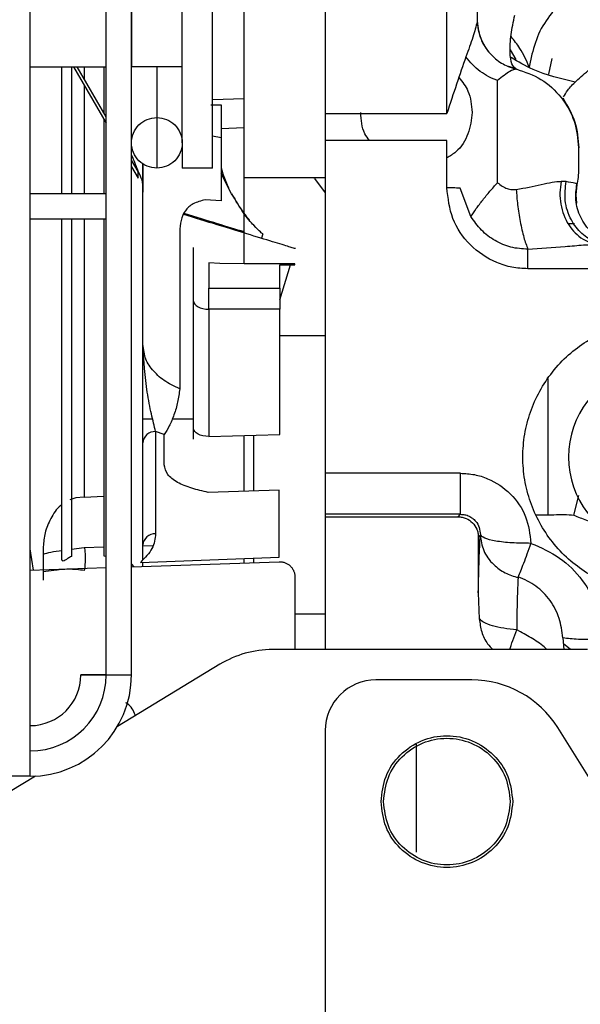
# Model space of a CAD drawing. Units: inches. Extents: x 4 to 234, y 4 to 150.
# Drawn here: x 96 to 98, y 84 to 88 of the extents above; entities that cross this region are included whole.
import ezdxf

# ---------------------------------------------------------------- set-up
doc = ezdxf.new("R2010")
doc.units = ezdxf.units.IN
doc.header["$MEASUREMENT"] = 0
doc.layers.add('FORMAT', color=7, linetype='Continuous')
doc.styles.add('SLDTEXTSTYLE0', font='TXT', dxfattribs={"width": 0.75})
doc.dimstyles.new('SLDDIMSTYLE0', dxfattribs={"dimtxt": 1.75, "dimasz": 1.82, "dimexe": 0, "dimexo": 0.0625, "dimgap": 0.4375, "dimtad": 0, "dimtih": 1, "dimtoh": 1, "dimrnd": 1e-09, "dimzin": 4, "dimdsep": 46, "dimtxsty": 'SLDTEXTSTYLE0', "dimsah": 1, "dimcen": 0.09, "dimadec": 0, "dimazin": 1, "dimtfac": 1, "dimtofl": 0, "dimtmove": 0, "dimatfit": 3, "dimfxl": 1, "dimfrac": 2, "dimtolj": 1, "dimtzin": 12, "dimarcsym": 0})
doc.dimstyles.new('SLDDIMSTYLE1', dxfattribs={"dimtxt": 1.75, "dimasz": 1.82, "dimexe": 0, "dimexo": 0.0625, "dimgap": 0.4375, "dimtad": 0, "dimtih": 1, "dimtoh": 1, "dimrnd": 1e-09, "dimzin": 12, "dimdsep": 46, "dimtxsty": 'SLDTEXTSTYLE0', "dimsah": 1, "dimcen": 0.09, "dimadec": 0, "dimazin": 3, "dimtfac": 1, "dimtofl": 0, "dimtmove": 0, "dimatfit": 3, "dimfxl": 1, "dimfrac": 2, "dimtolj": 1, "dimtzin": 12, "dimarcsym": 0})

# ---------------------------------------------------------------- blocks, each defined once
blk = doc.blocks.new('_D')
at = {"layer": 'FORMAT', "ltscale": 14}
for p, q in [((83.6707, 85.6549), (83.6707, 59.6319)), ((157.1676, 79.1655), (157.1676, 59.6319)), ((83.6707, 61.3819), (117.5098, 61.3819)), ((157.1676, 61.3819), (123.3285, 61.3819))]:
    blk.add_line(p, q, dxfattribs=at)
for points in [[(83.6707, 61.3819), (85.4907, 61.1019), (85.4907, 61.6619)], [(157.1676, 61.3819), (155.3476, 61.6619), (155.3476, 61.1019)]]:
    blk.add_solid(points, dxfattribs=at)
at = {"layer": 'FORMAT', "ltscale": 14, "insert": (117.5098, 62.2487), "char_height": 1.75, "attachment_point": 1, "style": 'SLDTEXTSTYLE0'}
blk.add_mtext('73.50', dxfattribs=at)
blk = doc.blocks.new('_D_3')
at = {"layer": 'FORMAT', "ltscale": 14}
for p, q in [((100.0892, 118.2545), (76.09, 118.2545)), ((77.84, 118.2545), (77.84, 93.9632)), ((77.84, 66.8937), (77.84, 91.185)), ((92.285, 66.8937), (76.09, 66.8937))]:
    blk.add_line(p, q, dxfattribs=at)
for points in [[(77.84, 118.2545), (77.56, 116.4345), (78.12, 116.4345)], [(77.84, 66.8937), (78.12, 68.7137), (77.56, 68.7137)]]:
    blk.add_solid(points, dxfattribs=at)
at = {"layer": 'FORMAT', "ltscale": 14, "insert": (74.9306, 93.4409), "char_height": 1.75, "attachment_point": 1, "style": 'SLDTEXTSTYLE0'}
blk.add_mtext('51.36', dxfattribs=at)
blk = doc.blocks.new('_D_4')
at = {"layer": 'FORMAT', "ltscale": 14}
for p, q in [((92.985, 74.1647), (92.985, 135.7547)), ((100.7892, 118.9545), (100.7892, 135.7547)), ((92.985, 134.0047), (87.8057, 134.0047)), ((100.7892, 134.0047), (92.985, 134.0047))]:
    blk.add_line(p, q, dxfattribs=at)
for points in [[(92.985, 134.0047), (94.805, 133.7247), (94.805, 134.2847)], [(100.7892, 134.0047), (98.9692, 134.2847), (98.9692, 133.7247)]]:
    blk.add_solid(points, dxfattribs=at)
at = {"layer": 'FORMAT', "ltscale": 14, "insert": (83.28, 134.8715), "char_height": 1.75, "attachment_point": 1, "style": 'SLDTEXTSTYLE0'}
blk.add_mtext('7.80', dxfattribs=at)

msp = doc.modelspace()

# ---------------------------------------------------------------- linework, layer by layer
at = {"color": 7, "linetype": 'Continuous', "lineweight": 25, "ltscale": 14}
for p, q in [((96.781, 87.6462), (96.781, 99.4572)), ((96.0723, 85.284), (96.0723, 99.3391)), ((96.466, 99.0636), (96.466, 88.0401)), ((96.6629, 88.0399), (96.6629, 99.0636)), ((96.3676, 85.6777), (96.3676, 98.9454)), ((96.466, 85.6777), (96.466, 98.9455)), ((97.2188, 88.6192), (97.2188, 87.8586)), ((97.6912, 87.8586), (97.6912, 88.6192)), ((97.8093, 88.5616), (97.8093, 88.223)), ((97.8093, 88.223), (97.8089, 88.2152)), ((97.9607, 88.0687), (97.9389, 88.1054)), ((98.0219, 88.0884), (98.0116, 88.0386)), ((98.099, 88.0725), (98.0864, 88.0116)), ((96.0723, 88.0399), (96.3676, 88.0399)), ((96.1951, 87.5478), (96.1951, 88.0399)), ((96.2331, 88.0399), (96.2331, 87.5478)), ((96.2407, 88.0399), (96.3676, 87.8211)), ((96.3676, 87.8459), (96.2545, 88.0399)), ((96.3581, 88.0399), (96.3581, 87.8621)), ((96.5644, 88.0399), (96.5644, 87.6462)), ((96.6629, 88.0399), (96.6629, 88.0397)), ((96.6629, 87.7446), (96.6629, 88.0397)), ((97.9563, 88.0328), (97.9316, 88.0406)), ((97.9601, 88.0316), (97.9557, 88.0298)), ((97.8881, 87.5898), (97.8881, 87.9868)), ((98.1444, 87.9079), (98.1445, 87.9175)), ((96.7747, 87.8927), (96.8141, 87.8917)), ((96.8141, 87.8917), (96.8141, 87.7642)), ((97.2188, 87.8586), (97.2188, 87.7532)), ((97.2188, 87.8586), (97.6912, 87.8586)), ((96.3581, 87.8374), (96.3581, 87.5478)), ((96.8141, 87.8006), (96.9038, 87.8037)), ((96.6629, 87.7446), (96.6629, 87.6462)), ((96.8141, 87.7642), (96.8141, 87.5198)), ((97.2188, 87.7532), (97.2188, 86.4609)), ((97.6912, 87.7532), (97.2188, 87.7532)), ((97.6912, 87.5703), (97.6912, 87.7532)), ((96.4916, 87.6329), (96.466, 87.6769)), ((96.466, 87.6513), (96.4916, 87.6071)), ((96.4916, 87.6071), (96.4916, 87.6329)), ((96.781, 87.6462), (96.6629, 87.6462)), ((96.855, 87.547), (96.8141, 87.6256)), ((97.2188, 87.6081), (96.9038, 87.6081)), ((97.1764, 87.6062), (97.1751, 87.6081)), ((97.1764, 87.6062), (97.2188, 87.5503)), ((98.1545, 87.5941), (98.1353, 87.5949)), ((96.5101, 87.5383), (96.5101, 87.5656)), ((97.7847, 87.4578), (97.7434, 87.568)), ((96.0723, 87.5478), (96.3676, 87.5478)), ((96.8141, 87.5198), (96.7522, 87.5235)), ((96.0723, 87.4494), (96.3676, 87.4494)), ((96.1951, 86.131), (96.1951, 87.4494)), ((96.2331, 87.4494), (96.2331, 86.1381)), ((96.3581, 87.4494), (96.3581, 86.14)), ((98.1869, 87.4297), (98.1629, 87.4297)), ((96.9759, 87.3905), (96.9708, 87.3738)), ((96.8086, 87.2761), (96.766, 87.278)), ((96.766, 87.278), (96.766, 87.1798)), ((96.9038, 87.2743), (96.8086, 87.2761)), ((97.1007, 87.2748), (96.9038, 87.2743)), ((97.0416, 87.2701), (97.1007, 87.2712)), ((97.0416, 87.1342), (97.0834, 87.2709)), ((97.0416, 87.1798), (97.0416, 87.2701)), ((97.1007, 87.2712), (97.1007, 87.2748)), ((98.3211, 87.2554), (98.0062, 87.2554)), ((96.707, 87.1296), (96.707, 87.2278)), ((96.766, 87.1798), (97.0416, 87.1798)), ((96.766, 87.0984), (96.766, 87.1798)), ((97.0416, 87.1798), (97.0416, 87.0984)), ((96.707, 86.6352), (96.707, 87.1296)), ((97.0416, 87.0984), (96.766, 87.0984)), ((96.766, 87.0984), (96.766, 86.604)), ((97.0416, 86.6122), (97.0416, 87.0984)), ((97.0416, 86.9966), (97.2188, 86.9966)), ((96.5142, 86.9391), (96.5101, 86.9606)), ((96.5119, 86.939), (96.5105, 86.9386)), ((96.5481, 86.6716), (96.5101, 86.6717)), ((96.707, 86.594), (96.707, 86.6352)), ((96.5595, 86.6228), (96.5595, 86.2263)), ((96.593, 86.6122), (96.5595, 86.6228)), ((96.593, 86.4938), (96.593, 86.6122)), ((96.766, 86.604), (97.0416, 86.6122)), ((96.9038, 86.4259), (96.9038, 86.6081)), ((96.9418, 86.3922), (96.9418, 86.6092)), ((96.5101, 86.1829), (96.5101, 86.5794)), ((97.2188, 86.4609), (97.2188, 86.3018)), ((97.7444, 86.4609), (97.2188, 86.4609)), ((97.7444, 86.3018), (97.7444, 86.4609)), ((96.9038, 86.3911), (96.9038, 86.4256)), ((96.2496, 86.3651), (96.2266, 86.3573)), ((96.2826, 86.3687), (96.2496, 86.3651)), ((96.2826, 86.3687), (96.3581, 86.3727)), ((97.0395, 86.3951), (96.764, 86.3869)), ((97.0394, 86.3664), (97.0395, 86.383)), ((97.0394, 86.1849), (97.0394, 86.3664)), ((97.0395, 86.383), (97.0395, 86.3951)), ((97.2188, 86.3018), (97.2188, 86.2921)), ((97.7444, 86.3018), (97.2188, 86.3018)), ((97.2188, 86.2921), (97.2188, 85.7761)), ((97.2188, 86.2921), (97.7348, 86.2921)), ((97.7348, 86.2921), (97.7444, 86.3018)), ((97.7437, 86.3024), (97.7512, 86.301)), ((98.0384, 86.2992), (98.0849, 86.2992)), ((98.0849, 86.2992), (98.1066, 86.3)), ((97.8209, 86.2209), (97.8134, 86.2134)), ((97.8134, 86.2134), (97.8134, 85.9972)), ((97.8213, 86.2227), (97.8209, 86.2209)), ((96.123, 86.1759), (96.123, 86.0459)), ((96.2331, 86.1662), (96.2826, 86.1732)), ((96.5101, 86.1263), (96.5101, 86.1829)), ((97.0395, 86.1683), (97.0394, 86.1849)), ((96.3581, 86.14), (96.3676, 86.1385)), ((96.5006, 86.115), (97.0395, 86.1349)), ((97.0395, 86.1349), (97.0395, 86.1683)), ((96.466, 86.0977), (97.0395, 86.1173)), ((96.466, 86.1073), (96.475, 86.098)), ((96.5101, 86.0992), (96.5101, 86.1153)), ((96.9418, 86.114), (96.9418, 86.1313)), ((96.0723, 86.0843), (96.3676, 86.0944)), ((97.1007, 86.0596), (97.1007, 85.7761)), ((97.9678, 86.0554), (97.968, 86.0589)), ((97.8134, 85.9972), (97.8171, 85.8954)), ((97.9773, 85.8456), (97.9624, 85.8527)), ((98.1424, 85.8216), (98.1453, 85.7761)), ((98.2381, 85.7761), (97.0138, 85.7761)), ((96.8097, 85.7191), (96.4114, 85.4777)), ((97.788, 85.658), (97.4156, 85.658)), ((96.0724, 85.4809), (96.0723, 85.4809)), ((97.2188, 85.4612), (97.2188, 74.3194)), ((99.9148, 82.6042), (98.1218, 85.473)), ((96.0927, 85.2845), (90.5488, 81.9246)), ((96.0723, 85.284), (95.9542, 85.284)), ((96.0723, 85.284), (96.0724, 85.284)), ((97.5731, 85.1068), (97.5731, 85.1462))]:
    msp.add_line(p, q, dxfattribs=at)
at = {"color": 8, "linetype": 'Continuous', "lineweight": 25, "ltscale": 14}
for p, q in [((96.2826, 88.0399), (96.2826, 87.9918)), ((96.2826, 87.9677), (96.2826, 87.5478)), ((96.781, 87.9126), (96.9038, 87.9165)), ((96.8141, 87.7642), (96.781, 87.7706)), ((96.2826, 87.4494), (96.2826, 86.3687)), ((98.1845, 86.2981), (98.2042, 86.3748)), ((96.2826, 86.1732), (96.3581, 86.1758)), ((96.5101, 86.1797), (96.5483, 86.1803)), ((96.0847, 86.0847), (96.0723, 86.1678)), ((97.2188, 85.9139), (97.1007, 85.9139)), ((98.1718, 85.7761), (98.1439, 85.7982))]:
    msp.add_line(p, q, dxfattribs=at)
at = {"color": 7, "linetype": 'Continuous', "lineweight": 25, "ltscale": 14, "flags": 128}
for points in [[(97.927, 88.0427), (97.9295, 88.0416), (97.9607, 88.0314)], [(98.1964, 87.582), (98.1923, 87.5429), (98.1949, 87.5101)], [(96.707, 87.1296), (96.7081, 87.1235), (96.7115, 87.1177), (96.7169, 87.1123), (96.7243, 87.1076), (96.7332, 87.1037), (96.7434, 87.1008), (96.7545, 87.099), (96.766, 87.0984)], [(96.766, 86.604), (96.7545, 86.6046), (96.7434, 86.6064), (96.7332, 86.6093), (96.7243, 86.6131), (96.7169, 86.6179), (96.7115, 86.6233), (96.7081, 86.6291), (96.707, 86.6352)]]:
    msp.add_lwpolyline(points, dxfattribs=at)
at = {"color": 7, "linetype": 'Continuous', "lineweight": 25, "ltscale": 196}
for centre, radius, start, end in [((98.0062, 88.223), 0.1969, 180, 225.5004), ((98.518, 86.5242), 0.3543, 104.4775, 255.5225), ((96.5574, 86.5754), 0.0475, 87.4851, 175.1487), ((96.5574, 86.1788), 0.0475, 87.4851, 175.1487), ((97.0138, 85.3824), 0.3937, 90, 121.2184), ((96.0723, 85.6777), 0.2953, 270, 360), ((96.0723, 85.6777), 0.1969, 270, 359.9743), ((96.0723, 85.6777), 0.3937, 270, 359.9786), ((97.4156, 85.4612), 0.1969, 90, 180), ((97.788, 85.2643), 0.3937, 32.0054, 90)]:
    msp.add_arc(centre, radius, start, end, dxfattribs=at)
at = {"color": 7, "linetype": 'Continuous', "lineweight": 25, "ltscale": 14}
for points, knots in [([(96.9038, 87.6081), (96.9038, 87.6685), (96.9038, 87.7891), (96.9038, 88.0201), (96.9038, 88.2797), (96.9038, 88.5647), (96.9038, 88.8658), (96.9038, 89.1745), (96.9038, 89.4836), (96.9038, 89.68), (96.9038, 89.7782)], [0, 0, 0, 0, 0.125, 0.25, 0.375, 0.5, 0.625, 0.75, 0.875, 1, 1, 1, 1]), ([(98.3311, 88.177), (98.3344, 88.2036), (98.3408, 88.2569), (98.3316, 88.3388), (98.3084, 88.4186), (98.2705, 88.4935), (98.2196, 88.5608), (98.1571, 88.6178), (98.0857, 88.6638), (98.0327, 88.683), (98.0062, 88.6925)], [0, 0, 0, 0, 0.124988, 0.249976, 0.374962, 0.499952, 0.624955, 0.749965, 0.874981, 1, 1, 1, 1]), ([(97.9607, 88.0314), (97.9545, 88.0361), (97.942, 88.0453), (97.9353, 88.0952), (97.9388, 88.1633), (97.9497, 88.2148), (97.9551, 88.2405)], [0, 0, 0, 0, 0.249999, 0.500004, 0.749999, 1, 1, 1, 1]), ([(98.1046, 88.257), (98.0855, 88.2315), (98.0473, 88.1805), (98.0304, 88.1191), (98.0219, 88.0884)], [0, 0, 0, 0, 0.500022, 1, 1, 1, 1]), ([(97.8089, 88.2152), (97.8041, 88.1965), (97.7945, 88.1591), (97.7749, 88.1058), (97.765, 88.0791)], [0, 0, 0, 0, 0.499456, 1, 1, 1, 1]), ([(97.8089, 88.2152), (97.8122, 88.192), (97.8191, 88.1442), (97.8582, 88.0875), (97.9072, 88.0486), (97.9427, 88.0371), (97.9601, 88.0316)], [0, 0, 0, 0, 0.2733822, 0.5616324, 0.7866206, 1, 1, 1, 1]), ([(98.0116, 88.0386), (98.0005, 88.0636), (97.9816, 88.1062), (97.9525, 88.1425), (97.9405, 88.1574)], [0, 0, 0, 0, 0.5879628, 1, 1, 1, 1]), ([(97.765, 88.0791), (97.7532, 88.0442), (97.7294, 87.9743), (97.7039, 87.8972), (97.6912, 87.8586)], [0, 0, 0, 0, 0.499962, 1, 1, 1, 1]), ([(97.8881, 87.9868), (97.8766, 87.9911), (97.8536, 87.9998), (97.8206, 88.0212), (97.7901, 88.0475), (97.7734, 88.0686), (97.765, 88.0791)], [0, 0, 0, 0, 0.250001, 0.499995, 0.750003, 1, 1, 1, 1]), ([(98.1898, 87.9802), (98.1339, 87.9935), (98.0461, 88.0143), (97.9685, 88.0594), (97.9404, 88.0757)], [0, 0, 0, 0, 0.638031, 1, 1, 1, 1]), ([(98.1445, 87.9229), (98.1489, 87.9311), (98.1578, 87.9479), (98.1941, 87.9862), (98.2449, 88.0302), (98.2854, 88.0586), (98.3046, 88.0721)], [0, 0, 0, 0, 0.231494, 0.471976, 0.748354, 1, 1, 1, 1]), ([(97.9601, 88.0316), (97.9936, 88.0202), (98.0605, 87.9974), (98.1391, 87.9238), (98.1927, 87.8306), (98.1996, 87.7602), (98.203, 87.725)], [0, 0, 0, 0, 0.250001, 0.5, 0.749999, 1, 1, 1, 1]), ([(97.7378, 87.9985), (97.7512, 87.9816), (97.7825, 87.9421), (97.787, 87.8916), (97.7896, 87.8627)], [0, 0, 0, 0, 0.429697, 1, 1, 1, 1]), ([(98.1428, 87.9165), (98.1605, 87.8867), (98.1956, 87.8276), (98.2014, 87.7587), (98.2042, 87.7246)], [0, 0, 0, 0, 0.50504, 1, 1, 1, 1]), ([(97.3909, 87.7532), (97.3844, 87.7619), (97.3609, 87.7934), (97.3584, 87.8336), (97.3566, 87.8627)], [0, 0, 0, 0, 0.2753396, 1, 1, 1, 1]), ([(97.7896, 87.8627), (97.7862, 87.8347), (97.7793, 87.7786), (97.7399, 87.7151), (97.7034, 87.6934), (97.6912, 87.6862)], [0, 0, 0, 0, 0.400276, 0.80055, 1, 1, 1, 1]), ([(96.5644, 87.6462), (96.5516, 87.6477), (96.5258, 87.6507), (96.493, 87.6734), (96.4711, 87.7059), (96.4635, 87.7446), (96.4711, 87.7833), (96.493, 87.8159), (96.5258, 87.8386), (96.5516, 87.8416), (96.5644, 87.8431)], [0, 0, 0, 0, 0.125001, 0.249999, 0.375002, 0.499998, 0.624998, 0.750001, 0.874999, 1, 1, 1, 1]), ([(96.5644, 87.8431), (96.5773, 87.8416), (96.6031, 87.8386), (96.6358, 87.8159), (96.6577, 87.7833), (96.6654, 87.7446), (96.6577, 87.7059), (96.6358, 87.6734), (96.6031, 87.6507), (96.5773, 87.6477), (96.5644, 87.6462)], [0, 0, 0, 0, 0.125001, 0.249999, 0.375002, 0.500002, 0.624998, 0.750001, 0.874999, 1, 1, 1, 1]), ([(98.203, 87.725), (98.203, 87.7244), (98.203, 87.7232), (98.203, 87.7141), (98.203, 87.7011), (98.203, 87.6856), (98.203, 87.6701), (98.203, 87.6571), (98.203, 87.648), (98.203, 87.6468), (98.203, 87.6462)], [0, 0, 0, 0, 0.124998, 0.250002, 0.375003, 0.499997, 0.625001, 0.750002, 0.875, 1, 1, 1, 1]), ([(96.466, 87.6972), (96.4704, 87.6866), (96.4772, 87.6703), (96.4847, 87.6511), (96.4888, 87.6411), (96.4907, 87.6357), (96.4913, 87.6338), (96.4916, 87.6329)], [0, 0, 0, 0, 0.472882, 0.736083, 0.867525, 0.933671, 1, 1, 1, 1]), ([(96.5101, 87.5656), (96.5101, 87.5681), (96.5101, 87.5732), (96.5101, 87.5937), (96.5101, 87.6245), (96.5101, 87.6526), (96.5101, 87.6648)], [0, 0, 0, 0, 0.180334, 0.360663, 0.720316, 1, 1, 1, 1]), ([(96.5101, 87.5383), (96.5102, 87.5421), (96.5105, 87.5497), (96.5115, 87.5782), (96.5116, 87.6156), (96.5111, 87.6499), (96.511, 87.6643)], [0, 0, 0, 0, 0.183926, 0.368189, 0.736312, 1, 1, 1, 1]), ([(96.4916, 87.6329), (96.497, 87.6223), (96.5077, 87.601), (96.5093, 87.5774), (96.5101, 87.5656)], [0, 0, 0, 0, 0.499984, 1, 1, 1, 1]), ([(96.8141, 87.6498), (96.8167, 87.6399), (96.8245, 87.6103), (96.8357, 87.586), (96.8431, 87.5698)], [0, 0, 0, 0, 0.332098, 1, 1, 1, 1]), ([(98.203, 87.6462), (98.2027, 87.6341), (98.202, 87.6126), (98.1981, 87.5913), (98.1964, 87.582)], [0, 0, 0, 0, 0.559935, 1, 1, 1, 1]), ([(96.9038, 87.2748), (96.9038, 87.3377), (96.9038, 87.4634), (96.9038, 87.5599), (96.9038, 87.6081)], [0, 0, 0, 0, 0.5, 1, 1, 1, 1]), ([(97.7847, 87.4578), (97.7913, 87.468), (97.8045, 87.4883), (97.8301, 87.5223), (97.8583, 87.5569), (97.8781, 87.5788), (97.8881, 87.5898)], [0, 0, 0, 0, 0.250003, 0.500001, 0.750003, 1, 1, 1, 1]), ([(97.8881, 87.5898), (97.8941, 87.5849), (97.9056, 87.5756), (97.9246, 87.5668), (97.9431, 87.5621), (97.9551, 87.5628), (97.9607, 87.5632)], [0, 0, 0, 0, 0.289715, 0.551767, 0.786789, 1, 1, 1, 1]), ([(97.9607, 87.5632), (97.9943, 87.5695), (98.0447, 87.5789), (98.1015, 87.593), (98.124, 87.5943), (98.1353, 87.5949)], [0, 0, 0, 0, 0.499333, 0.749816, 1, 1, 1, 1]), ([(98.1353, 87.5949), (98.1332, 87.5803), (98.129, 87.5509), (98.133, 87.5061), (98.1445, 87.4636), (98.1635, 87.4254), (98.189, 87.3933), (98.2196, 87.3694), (98.2538, 87.3539), (98.2779, 87.3519), (98.2899, 87.3509)], [0, 0, 0, 0, 0.125001, 0.25, 0.375001, 0.499999, 0.625, 0.750001, 0.875, 1, 1, 1, 1]), ([(98.2859, 87.3573), (98.28, 87.3582), (98.2545, 87.3618), (98.2133, 87.3905), (98.17, 87.4448), (98.146, 87.5183), (98.1518, 87.5697), (98.1546, 87.5941)], [0, 0, 0, 0, 0.065367, 0.281888, 0.507826, 0.766722, 1, 1, 1, 1]), ([(98.1964, 87.582), (98.1955, 87.5838), (98.1936, 87.5875), (98.1676, 87.5919), (98.1546, 87.5941)], [0, 0, 0, 0, 0.500461, 1, 1, 1, 1]), ([(98.0062, 87.2554), (97.9854, 87.2566), (97.9438, 87.259), (97.8641, 87.2842), (97.777, 87.3429), (97.7051, 87.4478), (97.6959, 87.5295), (97.6912, 87.5703)], [0, 0, 0, 0, 0.125434, 0.250871, 0.500521, 0.750237, 1, 1, 1, 1]), ([(97.7434, 87.568), (97.7339, 87.5688), (97.7172, 87.5701), (97.6991, 87.5702), (97.6912, 87.5703)], [0, 0, 0, 0, 0.564769, 1, 1, 1, 1]), ([(97.9607, 87.5632), (97.9622, 87.5438), (97.9652, 87.5029), (97.9756, 87.437), (97.9898, 87.3743), (98.0007, 87.3456), (98.0062, 87.3313)], [0, 0, 0, 0, 0.227815, 0.479101, 0.741747, 1, 1, 1, 1]), ([(98.3129, 87.3602), (98.2921, 87.3714), (98.25, 87.3943), (98.2083, 87.4534), (98.1882, 87.5198), (98.1937, 87.5636), (98.1963, 87.5843)], [0, 0, 0, 0, 0.257333, 0.5203448, 0.7722382, 1, 1, 1, 1]), ([(96.5101, 86.9607), (96.5101, 87.063), (96.5101, 87.2677), (96.5101, 87.4481), (96.5101, 87.5383)], [0, 0, 0, 0, 0.499999, 1, 1, 1, 1]), ([(96.7522, 87.5235), (96.7358, 87.519), (96.7029, 87.5098), (96.6729, 87.4821), (96.6561, 87.4448), (96.6542, 87.4138), (96.6533, 87.3983)], [0, 0, 0, 0, 0.249627, 0.499385, 0.74958, 1, 1, 1, 1]), ([(96.9759, 87.3905), (96.9741, 87.392), (96.9706, 87.395), (96.943, 87.4216), (96.9024, 87.4666), (96.8708, 87.5202), (96.855, 87.547)], [0, 0, 0, 0, 0.250104, 0.500167, 0.750176, 1, 1, 1, 1]), ([(96.855, 87.547), (96.8711, 87.5194), (96.8965, 87.4758), (96.9167, 87.4532), (96.9241, 87.4449)], [0, 0, 0, 0, 0.634022, 1, 1, 1, 1]), ([(97.1025, 87.3335), (97.0987, 87.3347), (97.0909, 87.3371), (97.0295, 87.3558), (96.9333, 87.3852), (96.8127, 87.4221), (96.7137, 87.4524), (96.6687, 87.4662)], [0, 0, 0, 0, 0.20694, 0.413879, 0.620818, 0.827758, 1, 1, 1, 1]), ([(96.9038, 87.3984), (96.8712, 87.4083), (96.8049, 87.4286), (96.7157, 87.4559), (96.6703, 87.4698)], [0, 0, 0, 0, 0.491918, 1, 1, 1, 1]), ([(98.0062, 87.3313), (97.9838, 87.3327), (97.9392, 87.3355), (97.8771, 87.3627), (97.8231, 87.4032), (97.7975, 87.4396), (97.7847, 87.4578)], [0, 0, 0, 0, 0.249901, 0.499862, 0.749897, 1, 1, 1, 1]), ([(96.6533, 87.3983), (96.6533, 87.3361), (96.6533, 87.2118), (96.6533, 87.0063), (96.6533, 86.861), (96.6533, 86.7884)], [0, 0, 0, 0, 0.333333, 0.666666, 1, 1, 1, 1]), ([(96.707, 87.2278), (96.707, 87.2424), (96.707, 87.2716), (96.707, 87.3156), (96.707, 87.3376)], [0, 0, 0, 0, 0.499995, 1, 1, 1, 1]), ([(98.0062, 87.2554), (98.0062, 87.263), (98.0062, 87.2781), (98.0062, 87.2988), (98.0062, 87.3172), (98.0062, 87.3266), (98.0062, 87.3313)], [0, 0, 0, 0, 0.250004, 0.500001, 0.750003, 1, 1, 1, 1]), ([(98.3999, 86.006), (98.3712, 86.014), (98.3132, 86.0302), (98.2338, 86.0723), (98.1614, 86.1265), (98.0998, 86.192), (98.0498, 86.2673), (98.0136, 86.349), (97.9914, 86.4354), (97.984, 86.5242), (97.9914, 86.6129), (98.0136, 86.6993), (98.0498, 86.781), (98.0998, 86.8563), (98.1614, 86.9218), (98.2338, 86.9761), (98.3132, 87.0181), (98.3712, 87.0344), (98.3999, 87.0424)], [0, 0, 0, 0, 0.061682, 0.124993, 0.185816, 0.249991, 0.312493, 0.374994, 0.437497, 0.5, 0.562503, 0.625006, 0.687507, 0.750009, 0.814185, 0.875007, 0.938319, 1, 1, 1, 1]), ([(96.5101, 86.5794), (96.5101, 86.5903), (96.5101, 86.612), (96.5101, 86.6536), (96.5101, 86.6993), (96.5101, 86.7649), (96.5101, 86.8524), (96.5101, 86.9246), (96.5101, 86.9607)], [0, 0, 0, 0, 0.124937, 0.249917, 0.374925, 0.499954, 0.749916, 1, 1, 1, 1]), ([(96.5595, 86.6228), (96.5542, 86.6447), (96.5437, 86.6883), (96.5196, 86.8046), (96.5139, 86.8982), (96.5101, 86.9606)], [0, 0, 0, 0, 0.249619, 0.499804, 1, 1, 1, 1]), ([(96.6533, 86.7884), (96.6511, 86.7715), (96.6466, 86.7378), (96.6316, 86.6874), (96.613, 86.6425), (96.5996, 86.6223), (96.593, 86.6122)], [0, 0, 0, 0, 0.249988, 0.499977, 0.749967, 1, 1, 1, 1]), ([(96.707, 86.6717), (96.7035, 86.6715), (96.6758, 86.6701), (96.6481, 86.6708), (96.6239, 86.6714)], [0, 0, 0, 0, 0.125228, 1, 1, 1, 1]), ([(96.764, 86.3869), (96.7423, 86.3918), (96.6989, 86.4016), (96.6425, 86.4242), (96.6013, 86.4557), (96.5957, 86.4811), (96.593, 86.4938)], [0, 0, 0, 0, 0.250448, 0.500533, 0.750401, 1, 1, 1, 1]), ([(97.7444, 86.4609), (97.7625, 86.4599), (97.7985, 86.4578), (97.8674, 86.4361), (97.9428, 86.3853), (98.005, 86.2946), (98.0137, 86.2241), (98.018, 86.1888)], [0, 0, 0, 0, 0.125424, 0.250851, 0.500483, 0.750203, 1, 1, 1, 1]), ([(96.1951, 86.3382), (96.1938, 86.3372), (96.1743, 86.3237), (96.1505, 86.2849), (96.1271, 86.2293), (96.1244, 86.1937), (96.123, 86.1759)], [0, 0, 0, 0, 0.025021, 0.349599, 0.674793, 1, 1, 1, 1]), ([(97.7348, 86.2921), (97.7401, 86.2918), (97.7507, 86.2911), (97.7704, 86.2847), (97.7918, 86.2704), (97.8061, 86.249), (97.8125, 86.2293), (97.8131, 86.2187), (97.8134, 86.2134)], [0, 0, 0, 0, 0.1303845, 0.2573623, 0.5000057, 0.7426358, 0.8696165, 1, 1, 1, 1]), ([(97.7444, 86.3018), (97.7501, 86.3014), (97.7615, 86.3007), (97.7774, 86.295), (97.7915, 86.2864), (97.8065, 86.272), (97.8189, 86.2502), (97.8205, 86.2319), (97.8213, 86.2227)], [0, 0, 0, 0, 0.124103, 0.250094, 0.370031, 0.50041, 0.750006, 1, 1, 1, 1]), ([(98.1066, 86.3), (98.1201, 86.3008), (98.1473, 86.3023), (98.1721, 86.2995), (98.1845, 86.2981)], [0, 0, 0, 0, 0.499992, 1, 1, 1, 1]), ([(98.1845, 86.2981), (98.2005, 86.2917), (98.2328, 86.2788), (98.2768, 86.2605), (98.3002, 86.2502), (98.3069, 86.2472)], [0, 0, 0, 0, 0.407848, 0.828374, 1, 1, 1, 1]), ([(96.5595, 86.2263), (96.5574, 86.2068), (96.5532, 86.1678), (96.5181, 86.1326), (96.5006, 86.115)], [0, 0, 0, 0, 0.500534, 1, 1, 1, 1]), ([(97.8134, 85.9972), (97.8144, 86.0425), (97.8163, 86.1331), (97.8194, 86.1916), (97.8209, 86.2209)], [0, 0, 0, 0, 0.500002, 1, 1, 1, 1]), ([(97.8209, 86.2209), (97.8237, 86.2005), (97.8295, 86.1587), (97.8673, 86.1079), (97.9153, 86.0722), (97.9506, 86.0609), (97.9678, 86.0554)], [0, 0, 0, 0, 0.273445, 0.561672, 0.786625, 1, 1, 1, 1]), ([(98.018, 86.1888), (97.9928, 86.189), (97.9425, 86.1895), (97.8785, 86.1971), (97.8326, 86.2085), (97.8251, 86.218), (97.8213, 86.2227)], [0, 0, 0, 0, 0.249999, 0.500001, 0.749998, 1, 1, 1, 1]), ([(96.2826, 86.1732), (96.2836, 86.1672), (96.2855, 86.1554), (96.2863, 86.133), (96.2855, 86.1087), (96.2836, 86.0918), (96.2826, 86.0834)], [0, 0, 0, 0, 0.250017, 0.50004, 0.750076, 1, 1, 1, 1]), ([(97.968, 86.0589), (97.9712, 86.066), (97.9776, 86.0802), (97.99, 86.1114), (98.0036, 86.1477), (98.0132, 86.1751), (98.018, 86.1888)], [0, 0, 0, 0, 0.250002, 0.500002, 0.750001, 1, 1, 1, 1]), ([(98.018, 86.1888), (98.0565, 86.172), (98.1333, 86.1385), (98.2215, 86.0481), (98.2826, 85.9391), (98.2951, 85.8581), (98.3013, 85.8176)], [0, 0, 0, 0, 0.250904, 0.501431, 0.751208, 1, 1, 1, 1]), ([(96.123, 86.1465), (96.1326, 86.1496), (96.1545, 86.1566), (96.1806, 86.1594), (96.1951, 86.1609)], [0, 0, 0, 0, 0.44184, 1, 1, 1, 1]), ([(96.2331, 86.1381), (96.2281, 86.1354), (96.2179, 86.13), (96.208, 86.1228), (96.2014, 86.1193), (96.1978, 86.1206), (96.1962, 86.1226), (96.1955, 86.1255), (96.1952, 86.1285), (96.1952, 86.1302), (96.1951, 86.131)], [0, 0, 0, 0, 0.248891, 0.498702, 0.748088, 0.810732, 0.87385, 0.935995, 0.967341, 1, 1, 1, 1]), ([(96.9038, 86.1127), (96.9038, 86.1135), (96.9038, 86.1201), (96.9038, 86.1253), (96.9038, 86.1299)], [0, 0, 0, 0, 0.13071, 1, 1, 1, 1]), ([(97.0395, 86.1173), (97.0435, 86.1172), (97.0514, 86.117), (97.0629, 86.1138), (97.0735, 86.1086), (97.0829, 86.1014), (97.0906, 86.0925), (97.0963, 86.0823), (97.1, 86.0712), (97.1004, 86.0635), (97.1007, 86.0596)], [0, 0, 0, 0, 0.125004, 0.250003, 0.375003, 0.500007, 0.625002, 0.750005, 0.875004, 1, 1, 1, 1]), ([(96.2826, 86.0834), (96.2623, 86.0857), (96.2218, 86.0905), (96.1652, 86.084), (96.1361, 86.0796), (96.123, 86.0776)], [0, 0, 0, 0, 0.353849, 0.708122, 1, 1, 1, 1]), ([(98.1424, 85.8216), (98.1387, 85.8473), (98.1315, 85.8987), (98.0949, 85.9684), (98.0405, 86.0267), (97.9922, 86.0482), (97.968, 86.0589)], [0, 0, 0, 0, 0.250213, 0.500258, 0.750146, 1, 1, 1, 1]), ([(97.9678, 86.0554), (97.9666, 86.0296), (97.9641, 85.9779), (97.963, 85.8944), (97.9624, 85.8527)], [0, 0, 0, 0, 0.5, 1, 1, 1, 1]), ([(97.8171, 85.8954), (97.8195, 85.8784), (97.8243, 85.8443), (97.8437, 85.803), (97.8627, 85.7834), (97.8697, 85.7761)], [0, 0, 0, 0, 0.386909, 0.773816, 1, 1, 1, 1]), ([(97.9624, 85.8527), (97.9451, 85.8545), (97.9106, 85.858), (97.8673, 85.868), (97.8336, 85.8806), (97.8226, 85.8905), (97.8171, 85.8954)], [0, 0, 0, 0, 0.249996, 0.499998, 0.75, 1, 1, 1, 1]), ([(97.9358, 85.7761), (97.9358, 85.7763), (97.9381, 85.7855), (97.9468, 85.8112), (97.9572, 85.8389), (97.9624, 85.8527)], [0, 0, 0, 0, 0.009207, 0.504602, 1, 1, 1, 1]), ([(98.0796, 85.7761), (98.0793, 85.7765), (98.0676, 85.7895), (98.0319, 85.8149), (97.9955, 85.8354), (97.9773, 85.8456)], [0, 0, 0, 0, 0.012847, 0.506428, 1, 1, 1, 1]), ([(98.3013, 85.8176), (98.2843, 85.8166), (98.2497, 85.8146), (98.1915, 85.815), (98.1609, 85.8191), (98.1424, 85.8216)], [0, 0, 0, 0, 0.2771909, 0.5621652, 1, 1, 1, 1]), ([(96.3676, 85.6777), (96.3552, 85.6777), (96.3305, 85.6777), (96.2977, 85.6777), (96.2747, 85.6777), (96.2664, 85.6777), (96.2747, 85.6777), (96.2977, 85.6777), (96.3305, 85.6777), (96.3552, 85.6777), (96.3676, 85.6777)], [0, 0, 0, 0, 0.1200623, 0.2401289, 0.370065, 0.5000004, 0.6299357, 0.7598718, 0.8799384, 1, 1, 1, 1]), ([(96.4807, 85.5197), (96.4804, 85.5205), (96.475, 85.538), (96.4632, 85.5578), (96.446, 85.5685), (96.4439, 85.5698)], [0, 0, 0, 0, 0.039772, 0.883397, 1, 1, 1, 1]), ([(97.4353, 85.1856), (97.4392, 85.2191), (97.4469, 85.2861), (97.506, 85.3713), (97.5906, 85.4282), (97.6912, 85.4482), (97.7918, 85.4282), (97.8764, 85.3713), (97.9356, 85.2861), (97.9433, 85.2191), (97.9471, 85.1856)], [0, 0, 0, 0, 0.125001, 0.249998, 0.374999, 0.5, 0.625001, 0.750003, 0.874999, 1, 1, 1, 1]), ([(97.4451, 85.1856), (97.4489, 85.2178), (97.4563, 85.2822), (97.5131, 85.3641), (97.5945, 85.4188), (97.6912, 85.438), (97.7879, 85.4188), (97.8693, 85.3641), (97.9262, 85.2822), (97.9336, 85.2178), (97.9373, 85.1856)], [0, 0, 0, 0, 0.125, 0.249996, 0.374998, 0.5, 0.625002, 0.750004, 0.875, 1, 1, 1, 1]), ([(97.5731, 85.1462), (97.5731, 85.1898), (97.5731, 85.2769), (97.5731, 85.3659), (97.5731, 85.4065), (97.5731, 85.4085)], [0, 0, 0, 0, 0.486982, 0.973967, 1, 1, 1, 1]), ([(97.9471, 85.1856), (97.9433, 85.1521), (97.9356, 85.0851), (97.8764, 84.9999), (97.7918, 84.943), (97.6912, 84.923), (97.5906, 84.943), (97.506, 84.9999), (97.4469, 85.0851), (97.4392, 85.1521), (97.4353, 85.1856)], [0, 0, 0, 0, 0.125, 0.249997, 0.374998, 0.5, 0.625001, 0.750003, 0.875001, 1, 1, 1, 1]), ([(97.9373, 85.1856), (97.9336, 85.1534), (97.9262, 85.089), (97.8693, 85.0071), (97.7879, 84.9523), (97.6912, 84.9331), (97.5945, 84.9523), (97.5131, 85.0071), (97.4563, 85.089), (97.4489, 85.1534), (97.4451, 85.1856)], [0, 0, 0, 0, 0.125, 0.249995, 0.374998, 0.5, 0.625002, 0.750005, 0.875, 1, 1, 1, 1]), ([(97.5731, 84.9887), (97.5731, 84.9905), (97.5731, 84.9941), (97.5731, 85.0214), (97.5731, 85.0604), (97.5731, 85.0914), (97.5731, 85.1068)], [0, 0, 0, 0, 0.250001, 0.500002, 0.75, 1, 1, 1, 1])]:
    msp.add_open_spline(points, degree=3, knots=knots, dxfattribs=at)
at = {"color": 8, "linetype": 'Continuous', "lineweight": 25, "ltscale": 14}
for points, knots in [([(96.5644, 88.0399), (96.5515, 88.0399), (96.5257, 88.0399), (96.4932, 88.0399), (96.4705, 88.0399), (96.4675, 88.0399), (96.466, 88.0399)], [0, 0, 0, 0, 0.250003, 0.499999, 0.749999, 1, 1, 1, 1]), ([(96.6625, 88.0399), (96.6626, 88.0399), (96.6654, 88.0399), (96.6567, 88.0399), (96.6361, 88.0399), (96.603, 88.0399), (96.5773, 88.0399), (96.5644, 88.0399)], [0, 0, 0, 0, 0.011044, 0.258284, 0.505523, 0.752758, 1, 1, 1, 1]), ([(97.9557, 88.0298), (97.9504, 88.0286), (97.9386, 88.0259), (97.906, 88.0007), (97.8881, 87.9868)], [0, 0, 0, 0, 0.450323, 1, 1, 1, 1]), ([(98.0062, 87.3313), (98.0547, 87.3344), (98.1275, 87.3392), (98.2149, 87.3479), (98.2525, 87.3493), (98.2675, 87.3499)], [0, 0, 0, 0, 0.5448179, 0.8173116, 1, 1, 1, 1]), ([(96.6533, 86.7884), (96.632, 86.7987), (96.5894, 86.8195), (96.5453, 86.8625), (96.5188, 86.9031), (96.5154, 86.9295), (96.5142, 86.9391)], [0, 0, 0, 0, 0.2800352, 0.5601399, 0.8402772, 1, 1, 1, 1]), ([(98.0849, 86.2992), (98.0849, 86.3724), (98.0849, 86.5189), (98.0849, 86.6976), (98.0849, 86.8009), (98.0849, 86.8294)], [0, 0, 0, 0, 0.419755, 0.83951, 1, 1, 1, 1]), ([(96.3676, 85.6777), (96.3805, 85.6777), (96.4063, 85.6777), (96.4388, 85.6777), (96.4616, 85.6777), (96.4645, 85.6777), (96.466, 85.6777)], [0, 0, 0, 0, 0.250003, 0.499999, 0.749999, 1, 1, 1, 1])]:
    msp.add_open_spline(points, degree=3, knots=knots, dxfattribs=at)

# ---------------------------------------------------------------- dimensions: what is measured, and where the dimension line sits
at = {"layer": 'FORMAT', "ltscale": 14}
for base, p1, p2, picture, middle in [((100.7892, 134.0047), (92.985, 73.4647), (100.7892, 118.2545), '_D_4', (85.5428, 134.0047)), ((157.1676, 61.3819), (83.6707, 86.3549), (157.1676, 79.8655), '_D', (120.4192, 61.3819))]:
    dim = msp.add_linear_dim(base=base, p1=p1, p2=p2, dimstyle='SLDDIMSTYLE0', dxfattribs=at)
    dim.commit()
    dim.dimension.update_dxf_attribs({"geometry": picture, "text_midpoint": middle, "dimtype": 160})
dim = msp.add_linear_dim(base=(77.84, 66.8937), p1=(100.7892, 118.2545), p2=(92.985, 66.8937), angle=90, dimstyle='SLDDIMSTYLE1', dxfattribs=at)
dim.commit()
dim.dimension.update_dxf_attribs({"geometry": '_D_3', "text_midpoint": (77.84, 92.5741), "dimtype": 160})

doc.saveas('drawing.dxf')
